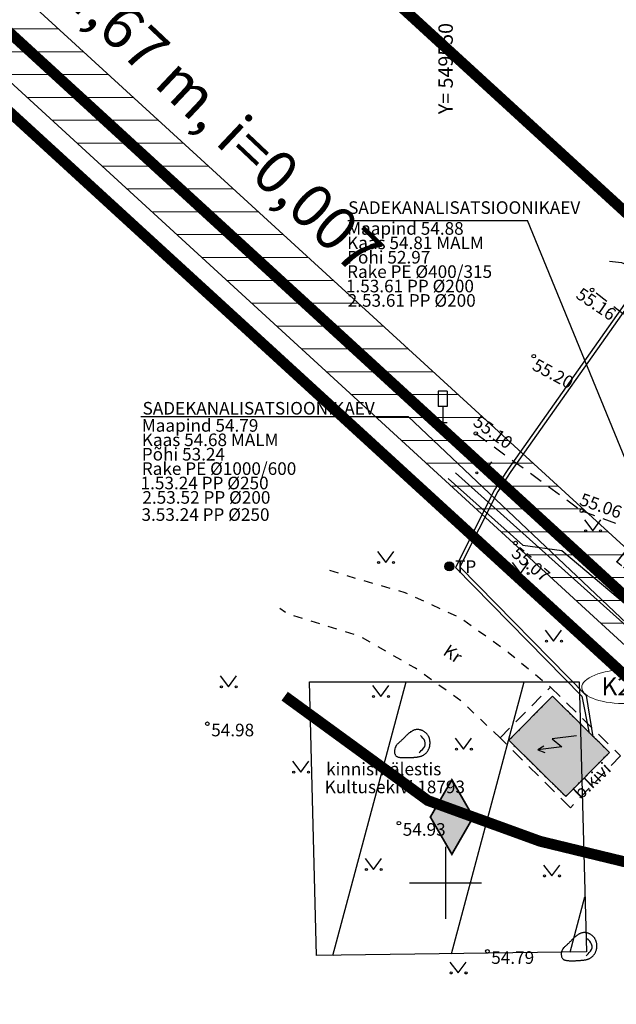
# Model space of a CAD drawing. Units: metres. Extents: x 546266 to 557403, y 6575597 to 6585864.
# Drawn here: x 549526 to 549559, y 6580843 to 6580898 of the extents above; entities that cross this region are included whole.
import ezdxf
from ezdxf.enums import TextEntityAlignment as Align

# ---------------------------------------------------------------- set-up
doc = ezdxf.new("R2010")
doc.units = ezdxf.units.M
for name, pattern in [('ASFBET', [2.5, 1.5, -1]), ('CENTER', [50.8, 31.75, -6.35, 6.35, -6.35]), ('HOONEKP', [0.02001, 0.01, -1e-05, 0.01]), ('KRUUSKILL', [2, 1, -1])]:
    doc.linetypes.add(name, pattern=pattern)
for name, color, linetype in [('AED', 7, 'Continuous'), ('ELRAJATISMP', 7, 'Continuous'), ('HALJASTUS', 7, 'Continuous'), ('HOONE', 7, 'Continuous'), ('In-hoone-olol', 33, 'Continuous'), ('In-kinn-piir', 27, 'Continuous'), ('In-ohuala', 1, 'Continuous'), ('In-plan-tehnov', 6, 'Continuous'), ('In-tr-kanal', 34, 'K1_KPROJEKT'), ('K-mälestis-asukoht', 14, 'Continuous'), ('K-mälestis-kaitsevöönd', 14, 'Continuous'), ('KORGUS_EH2000', 7, 'Continuous'), ('KPKAABEL', 7, 'Continuous'), ('LIIKLUS', 7, 'Continuous'), ('MPKAABEL', 7, 'Continuous'), ('PIIR', 7, 'Continuous'), ('POST', 7, 'Continuous'), ('RAJATISEDET', 7, 'Continuous'), ('RELJEEF', 7, 'Continuous'), ('SKTRASS', 7, 'Continuous'), ('TEE', 7, 'Continuous'), ('VORK', 7, 'Continuous'), ('VORMISTUS', 7, 'Continuous'), ('VTRASS', 7, 'Continuous')]:
    doc.layers.add(name, color=color, linetype=linetype)
doc.layers.add('In-kaitsev-tee', color=36, linetype='CENTER', lineweight=0)
doc.layers.add('KAEVU_NR', color=7, linetype='Continuous', lineweight=0)
doc.styles.add('ITALIC', font='italic.shx')
doc.styles.add('KPR-jooned', font='romand.shx')
doc.styles.add('ROMANC', font='romanc.shx')
doc.styles.add('romans', font='romans.shx')
doc.styles.add('Style-Arial', font='arial.ttf')
doc.linetypes.add('-SK-', pattern='A,10,-1.5,["SK",romans,S=1.4,R=0,X=-1.4,Y=-0.7],-1.5,10,-3', length=26)
doc.linetypes.add('-V-', pattern='A,10,-1.5,["V",romans,S=1.4,R=0,X=-0.7,Y=-0.7],-1.5,10,-3', length=26)
doc.linetypes.add('K1_KPROJEKT', pattern='A,9.5,-1.25,["K1",KPR-jooned,S=1,R=0,X=-0.857,Y=-0.5],-1.25', length=12)
doc.linetypes.add('KP_KBL', pattern='A,8,-2,[138,mkm,S=1,R=0,X=0,Y=0],0.75,[138,mkm,S=1,R=0,X=0,Y=0],0.75,[138,mkm,S=1,R=0,X=0,Y=0],3,[138,mkm,S=1,R=180,X=0,Y=0],0.75,[138,mkm,S=1,R=180,X=0,Y=0],0.75,[138,mkm,S=1,R=180,X=0,Y=0],-2', length=18)
doc.linetypes.add('MP_KBL', pattern='A,8,-2,[138,mkm,S=1,R=0,X=0,Y=0],6,[138,mkm,S=1,R=180,X=0,Y=0],-2', length=18)
doc.linetypes.add('SI_VKBL', pattern='A,8,-2,4,[132,mkm.shx,S=0.5,R=0,X=0,Y=0],1,[132,mkm.shx,S=0.5,R=0,X=0,Y=0],4,-2', length=21)
doc.linetypes.add('VO_AED', pattern='A,2.5,[135,mkm,S=0.6,R=0,X=0,Y=0],5,[135,mkm,S=0.6,R=180,X=0,Y=0],2.5', length=10)

# ---------------------------------------------------------------- blocks, each defined once
blk = doc.blocks.new('kultuurimälestis')
at = {"layer": 'K-mälestis-asukoht', "linetype": 'Continuous', "ltscale": 0.5}
blk.add_hatch(color=256, dxfattribs=at).paths.add_polyline_path([(2.37, -0.11), (-0.01, 4.03), (-2.4, -0.11), (-0.01, -4.24)])
at = {"layer": 'K-mälestis-asukoht', "color": 7, "linetype": 'Continuous', "const_width": 0.2}
blk.add_lwpolyline([(-2.4, -0.11), (-0.01, -4.24), (2.37, -0.11), (-0.01, 4.03)], close=True, dxfattribs=at).dxf.unprotected_set("ltscale", 0)
blk = doc.blocks.new('LIIKLM')
at = {"color": 0, "linetype": 'Continuous', "flags": 128}
for points in [[(-0.5, 3.5), (-0.5, 1.8)], [(0.5, 3.5), (-0.5, 3.5)], [(0.5, 3.5), (0.5, 1.8)], [(0.5, 1.8), (-0.5, 1.8)], [(0, 1.8), (0, 0)], [(0.5, 0), (0, 0)]]:
    blk.add_lwpolyline(points, dxfattribs=at)
blk = doc.blocks.new('KIVISU')
at = {"color": 0, "linetype": 'Continuous', "flags": 128}
for points in [[(-2.05, -0.57), (-2.05, -0.58), (-2.05, -0.61), (-2.04, -0.66), (-2.04, -0.72), (-2.03, -0.79), (-2.02, -0.86), (-2, -0.93), (-1.98, -1), (-1.95, -1.06), (-1.92, -1.11), (-1.88, -1.16), (-1.84, -1.2), (-1.79, -1.23), (-1.74, -1.26), (-1.69, -1.29), (-1.63, -1.31), (-1.58, -1.32), (-1.52, -1.33), (-1.46, -1.34), (-1.4, -1.35), (-1.34, -1.36), (-1.28, -1.36), (-1.22, -1.36), (-1.15, -1.37), (-1.09, -1.37), (-1.03, -1.37), (-0.97, -1.37), (-0.9, -1.37), (-0.84, -1.37), (-0.78, -1.37), (-0.72, -1.37), (-0.65, -1.37), (-0.59, -1.37), (-0.53, -1.37), (-0.47, -1.37), (-0.4, -1.36), (-0.34, -1.36), (-0.28, -1.36), (-0.22, -1.36), (-0.15, -1.35), (-0.09, -1.35), (-0.03, -1.35), (0.03, -1.34), (0.1, -1.34), (0.16, -1.33), (0.22, -1.33), (0.28, -1.32), (0.34, -1.32), (0.41, -1.31), (0.47, -1.3), (0.53, -1.29), (0.59, -1.28), (0.65, -1.27), (0.71, -1.26), (0.77, -1.25), (0.83, -1.23), (0.89, -1.21), (0.95, -1.19), (1.01, -1.17), (1.06, -1.14), (1.12, -1.12), (1.17, -1.09), (1.22, -1.06), (1.28, -1.02), (1.32, -0.99), (1.37, -0.95), (1.42, -0.91), (1.46, -0.87), (1.51, -0.82), (1.55, -0.77), (1.59, -0.73), (1.62, -0.68), (1.66, -0.63), (1.69, -0.58), (1.72, -0.52), (1.75, -0.47), (1.78, -0.41), (1.8, -0.36), (1.82, -0.3), (1.84, -0.24), (1.86, -0.18), (1.88, -0.12), (1.89, -0.06), (1.9, 0), (1.91, 0.06), (1.91, 0.12), (1.92, 0.18), (1.92, 0.24), (1.92, 0.3), (1.92, 0.37), (1.91, 0.43), (1.9, 0.49), (1.9, 0.55), (1.88, 0.61), (1.87, 0.67), (1.85, 0.73), (1.84, 0.79), (1.82, 0.85), (1.79, 0.9), (1.77, 0.96), (1.74, 1.01), (1.71, 1.07), (1.68, 1.12), (1.64, 1.17), (1.6, 1.22), (1.57, 1.26), (1.52, 1.31), (1.48, 1.35), (1.44, 1.39), (1.39, 1.43), (1.34, 1.47), (1.29, 1.51), (1.24, 1.54), (1.19, 1.57), (1.13, 1.6), (1.08, 1.63), (1.02, 1.65), (0.96, 1.67), (0.91, 1.69), (0.85, 1.71), (0.79, 1.72), (0.73, 1.73), (0.67, 1.74), (0.61, 1.75), (0.55, 1.75), (0.49, 1.75), (0.42, 1.75), (0.36, 1.74), (0.31, 1.73), (0.25, 1.71), (0.19, 1.7), (0.13, 1.68), (0.07, 1.65), (0.02, 1.63), (-0.04, 1.6), (-0.09, 1.57), (-0.15, 1.54), (-0.2, 1.51), (-0.25, 1.48), (-0.3, 1.44), (-0.35, 1.4), (-0.4, 1.37), (-0.45, 1.33), (-0.5, 1.29), (-0.55, 1.25), (-0.59, 1.21), (-0.64, 1.16), (-0.68, 1.12), (-0.73, 1.08), (-0.77, 1.03), (-0.81, 0.99), (-0.86, 0.94), (-0.9, 0.9), (-0.94, 0.85), (-0.99, 0.81), (-1.03, 0.76), (-1.07, 0.72), (-1.12, 0.67), (-1.16, 0.63), (-1.21, 0.59), (-1.25, 0.54), (-1.3, 0.5), (-1.35, 0.46), (-1.4, 0.41), (-1.45, 0.37), (-1.5, 0.32), (-1.55, 0.27), (-1.61, 0.22), (-1.67, 0.17), (-1.73, 0.11), (-1.79, 0.04), (-1.85, -0.04), (-1.9, -0.14), (-1.96, -0.26), (-2.01, -0.4), (-2.05, -0.57)], [(0.72, -0.83), (0.81, -0.74), (0.94, -0.59), (1.08, -0.45), (1.21, -0.3), (1.33, -0.14), (1.38, 0.06), (1.38, 0.26), (1.33, 0.45), (1.25, 0.63), (1.12, 0.79), (0.99, 0.94), (0.86, 1.09)]]:
    blk.add_lwpolyline(points, dxfattribs=at)
blk = doc.blocks.new('KBPOST')
at = {"color": 0, "linetype": 'Continuous'}
for radius in [0.5, 0.45, 0.4, 0.35, 0.3, 0.25, 0.2, 0.15, 0.1, 0.05]:
    blk.add_circle((0, 0), radius, dxfattribs=at)
at = {"color": 0, "linetype": 'Continuous', "style": 'romans'}
blk.add_text('TP', height=1.4, dxfattribs=at).set_placement((0.65, -0.01), align=Align.MIDDLE_LEFT)
blk = doc.blocks.new('MURU')
at = {"color": 0, "linetype": 'Continuous'}
for p, q in [((-0.93, 1.21), (0, 0)), ((0, 0), (0.89, 1.21))]:
    blk.add_line(p, q, dxfattribs=at)
for centre in [(-0.8, 0), (0.86, 0)]:
    blk.add_ellipse(centre, major_axis=(0.0778, 0.0778), ratio=1, start_param=5.497787, end_param=11.780972, dxfattribs=at)
blk = doc.blocks.new('VKORIS')
at = {"color": 0, "linetype": 'Continuous'}
for p, q in [((0, 4), (0, -4)), ((-4, 0), (4, 0))]:
    blk.add_line(p, q, dxfattribs=at)
blk = doc.blocks.new('AJ')
at = {"color": 0, "linetype": 'Continuous'}
for p, q in [((0.95, 4.49), (-0.19, 2.01)), ((-0.19, 2.01), (1.11, 2.46)), ((1.11, 2.46), (0, 0)), ((0, 0.79), (0, 0)), ((0, 0), (0.66, 0.53))]:
    blk.add_line(p, q, dxfattribs=at)
blk = doc.blocks.new('A$C251489e8')
at = {"layer": 'AED', "linetype": 'VO_AED', "ltscale": 0.5}
blk.add_lwpolyline([(655.21, 494.294), (637.644, 510.456)], dxfattribs=at)
at = {"layer": 'HOONE', "linetype": 'HOONEKP', "ltscale": 0.5}
blk.add_lwpolyline([(650.332, 493.754), (647.172, 496.882), (644.746, 494.431), (647.906, 491.303)], close=True, dxfattribs=at)
at = {"layer": 'KAEVU_NR'}
blk.add_ellipse((651.326, 497.43), major_axis=(2.53, 0.079), ratio=0.376962, dxfattribs=at)
at = {"layer": 'KORGUS_EH2000', "linetype": 'Continuous', "ltscale": 0.5}
for centre in [(649.374, 519.448), (646.131, 515.767), (642.909, 511.472), (648.802, 507.18), (645.117, 505.383), (627.985, 495.35), (638.632, 489.828), (643.553, 482.71)]:
    blk.add_circle(centre, 0.1, dxfattribs=at)
at = {"layer": 'KPKAABEL', "linetype": 'KP_KBL', "ltscale": 0.5, "flags": 128}
for points in [[(757.097, 598.388), (755.514, 595.223), (755.717, 592.807), (751.11, 585.835), (746.127, 580.939), (739.322, 575.368), (733.757, 571.169), (726.08, 566.021), (719.505, 561.621), (716.86, 559.446), (715.029, 556.823), (708.787, 552.07), (698.681, 544.248), (693.815, 540.314), (685.559, 534.218), (678.101, 528.887), (671.507, 524.303), (666.486, 520.791), (662.663, 518.498), (660.825, 517.851), (657.614, 517.984), (653.662, 518.901), (652.441, 519.819), (651.628, 519.285), (644.693, 509.472), (643.954, 508.352), (641.77, 504.03), (648.802, 496.877), (649.209, 494.82)], [(757.413, 598.632), (757.382, 598.511), (755.718, 595.183), (755.923, 592.755), (751.266, 585.707), (746.261, 580.789), (739.444, 575.21), (734.261, 570.955), (726.592, 565.547), (719.295, 560.401), (717.01, 559.311), (715.175, 556.683), (708.909, 551.911), (698.805, 544.091), (693.937, 540.156), (685.677, 534.056), (678.217, 528.724), (671.622, 524.139), (666.595, 520.623), (662.748, 518.316), (660.856, 517.649), (657.587, 517.785), (653.576, 518.715), (652.434, 519.574), (651.769, 519.139), (644.859, 509.355), (644.127, 508.252), (642.014, 504.068), (649.038, 496.922), (649.416, 494.616)]]:
    blk.add_lwpolyline(points, dxfattribs=at)
at = {"layer": 'MPKAABEL', "linetype": 'MP_KBL', "ltscale": 0.5, "flags": 128}
blk.add_lwpolyline([(650.345, 521.054), (651.007, 520.97), (651.007, 520.97), (654.501, 519.558), (656.169, 519.514), (659.665, 519.762), (670.678, 524.903), (671.017, 525.184), (693.512, 541.102), (710.141, 554.201), (710.141, 554.201), (710.14, 554.478), (706.226, 559.702), (710.225, 554.733), (710.514, 554.519), (714.429, 557.477), (735.711, 573.913), (749.47, 585.329), (755.241, 593.332), (758.008, 599.092)], dxfattribs=at)
at = {"layer": 'PIIR', "lineweight": 0, "ltscale": 0.5, "const_width": 0.05, "flags": 128}
blk.add_lwpolyline([(770.24, 583.27), (655.19, 494.38), (615.76, 530.46), (599.15, 525.93), (572.51, 503.23), (514.85, 424.61), (505.32, 436.96), (553.26, 501.84), (565.48, 515.56), (571.91, 522.75), (438.43, 694.39), (484.75, 736.24), (497.17, 721.86), (461.59, 689.71), (460.83, 681.06), (535.18, 585.44), (572.46, 537.49), (582.26, 536.5), (590.06, 543.15), (620.86, 551.55), (652.86, 522.27), (660.26, 522.31), (711.17, 561.65)], dxfattribs=at)
at = {"layer": 'PIIR', "linetype": 'Continuous', "lineweight": 0, "const_width": 0.05, "flags": 128}
blk.add_lwpolyline([(572.51, 503.23), (599.15, 525.93), (615.76, 530.46), (655.19, 494.38), (759.35, 399.07), (768.54, 390.49), (651.6, 257.96), (514.85, 424.61), (572.51, 503.23)], dxfattribs=at)
at = {"layer": 'SKTRASS', "linetype": '-SK-', "ltscale": 0.5}
blk.add_line((641.772, 509.287), (654.767, 497.638), dxfattribs=at)
at = {"layer": 'TEE', "linetype": 'ASFBET', "ltscale": 0.5}
blk.add_lwpolyline([(642.909, 511.472), (648.802, 507.18), (651.71, 506.125), (654.533, 505.441), (657.243, 505.416), (659.233, 505.608), (662.65, 506.594), (666.013, 508.457), (687.272, 524.906), (698.706, 533.517)], dxfattribs=at)
at = {"layer": 'TEE', "linetype": 'ASFBET', "ltscale": 0.5, "flags": 128}
blk.add_lwpolyline([(757.381, 598.607), (757.578, 598.183), (758.069, 596.091), (757.661, 594.849), (755.899, 590.667), (752.355, 585.918), (747.407, 580.496), (735.6, 571.076), (733.204, 570.684), (730.813, 570.896), (728.374, 571.389), (726.53, 572.081), (723.651, 574.409), (718.425, 569.911), (719.677, 567.669), (720.137, 565.54), (720.054, 562.88), (720.054, 562.88), (718.435, 558.387), (694.663, 539.85), (682.702, 530.567), (670.29, 521.901), (665.836, 518.871), (663.309, 517.739), (661.082, 516.871), (658.434, 516.547), (656.051, 516.643), (652.954, 517.326), (651.067, 518.134), (649.374, 519.448), (649.374, 519.448)], dxfattribs=at)
at = {"layer": 'TEE', "linetype": 'KRUUSKILL', "ltscale": 0.5, "flags": 128}
for points in [[(634.775, 503.881), (635.344, 503.696), (638.956, 502.647), (642.091, 501.219), (644.732, 499.31), (647.062, 497.39)], [(644.258, 494.573), (642.122, 496.584), (639.557, 498.428), (636.506, 500.184), (632.417, 501.473), (632.008, 501.743)]]:
    blk.add_lwpolyline(points, dxfattribs=at)
at = {"layer": 'TEE', "linetype": 'ASFBET', "ltscale": 0.5}
blk.add_lwpolyline([(644.258, 494.573), (647.062, 497.39), (650.95, 493.57), (648.164, 490.684)], close=True, dxfattribs=at)
at = {"layer": 'VORMISTUS', "ltscale": 0.5}
for p, q in [((635.787, 523.314), (645.789, 523.314)), ((624.28, 512.412), (639.146, 512.412))]:
    blk.add_line(p, q, dxfattribs=at)
at = {"layer": 'VORMISTUS', "ltscale": 0.5, "flags": 128}
for points in [[(655.493, 499.633), (645.789, 523.314)], [(654.767, 497.638), (639.146, 512.412)]]:
    blk.add_lwpolyline(points, dxfattribs=at)
at = {"layer": 'VTRASS', "linetype": '-V-', "ltscale": 0.5, "flags": 128}
blk.add_lwpolyline([(641.37, 508.976), (645.517, 505.273), (647.694, 504.978), (656.167, 497.86), (683.99, 519.44), (722.796, 549.54), (767.929, 584.332), (773.756, 611.259)], dxfattribs=at)
at = {"layer": 'ELRAJATISMP', "ltscale": 0.5, "xscale": 0.5, "yscale": 0.5, "zscale": 0.5, "rotation": 301.8632484632412}
blk.add_blockref('AJ', (646.348, 493.892), dxfattribs=at)
at = {"layer": 'HALJASTUS', "ltscale": 0.5, "xscale": 0.5, "yscale": 0.5, "zscale": 0.5}
for p in [(643.363, 509.291), (649.415, 506.065), (637.906, 504.304), (645.388, 503.702), (647.235, 499.94), (629.162, 497.405), (637.624, 496.869), (642.23, 493.938), (633.183, 492.661), (637.223, 487.255), (647.129, 486.893), (641.934, 481.505)]:
    blk.add_blockref('MURU', p, dxfattribs=at)
at = {"layer": 'LIIKLUS', "ltscale": 0.5, "xscale": 0.5, "yscale": 0.5, "zscale": 0.5}
blk.add_blockref('LIIKLM', (641.072, 512.07), dxfattribs=at)
at = {"layer": 'POST', "ltscale": 0.5, "xscale": 0.5, "yscale": 0.5, "zscale": 0.5}
blk.add_blockref('KBPOST', (641.433, 504.087), dxfattribs=at)
at = {"layer": 'RELJEEF', "linetype": 'Continuous', "xscale": 0.5, "yscale": 0.5, "zscale": 0.5}
blk.add_blockref('KIVISU', (639.406, 494.152), dxfattribs=at)
at = {"layer": 'RELJEEF', "ltscale": 0.5, "xscale": 0.5, "yscale": 0.5, "zscale": 0.5}
blk.add_blockref('KIVISU', (648.679, 482.872), dxfattribs=at)
at = {"layer": 'VORK', "ltscale": 0.5, "xscale": 0.5, "yscale": 0.5, "zscale": 0.5}
blk.add_blockref('VKORIS', (641.23, 486.52), dxfattribs=at)
at = {"layer": 'KAEVU_NR', "style": 'romans'}
blk.add_text('K2-4', height=1, dxfattribs=at).set_placement((651.326, 497.43), align=Align.MIDDLE_CENTER)
at = {"layer": 'KORGUS_EH2000', "ltscale": 0.5, "style": 'ITALIC'}
for s, rotation, p in [(' 55.16', 325.9191, (648.631, 519.741)), (' 55.20', 331.8341, (646.131, 515.767)), (' 55.10', 323.9333, (642.941, 512.664)), (' 55.06', 340.6211, (648.65, 508.256)), (' 55.07', 319.971, (645.117, 505.383))]:
    blk.add_text(s, height=0.7, rotation=rotation, dxfattribs=at).set_placement(p, align=Align.TOP_LEFT)
for s, p in [(' 54.98', (627.985, 495.35)), (' 54.93', (638.632, 489.828)), (' 54.79', (643.553, 482.71))]:
    blk.add_text(s, height=0.7, dxfattribs=at).set_placement(p, align=Align.TOP_LEFT)
at = {"layer": 'LIIKLUS', "style": 'romans'}
blk.add_text('Liikl', height=0.7, rotation=321.138, dxfattribs=at).set_placement((651.197, 503.651), align=Align.BOTTOM_CENTER)
at = {"layer": 'RAJATISEDET', "linetype": 'Continuous', "style": 'romans'}
for s, p in [('kinnismälestis', (634.586, 493.185)), ('Kultusekivi 18793', (634.508, 492.191))]:
    blk.add_text(s, height=0.7, dxfattribs=at).set_placement(p, align=Align.TOP_LEFT)
at = {"layer": 'TEE', "style": 'romans'}
blk.add_text('Kr', height=0.7, rotation=326.1727, dxfattribs=at).set_placement((641.638, 499.235), align=Align.MIDDLE_CENTER)
at = {"layer": 'TEE', "linetype": 'Continuous', "ltscale": 0.5, "style": 'romans'}
blk.add_text('b.kivi', height=0.7, rotation=43.9575, dxfattribs=at).set_placement((649.379, 492.19), align=Align.MIDDLE_CENTER)
at = {"layer": 'VORK', "ltscale": 0.5, "style": 'romans'}
blk.add_text('Y= 549550 ', height=0.8, rotation=90, dxfattribs=at).set_placement((641.23, 534.52), align=Align.MIDDLE_RIGHT)
at = {"layer": 'VORMISTUS', "style": 'ROMANC'}
for s, p in [('SADEKANALISATSIOONIKAEV', (635.811, 523.672)), ('Maapind 54.88', (635.754, 522.514)), ('Kaas 54.81 MALM', (635.754, 521.714)), ('Põhi 52.97', (635.754, 520.914)), ('Rake PE %%C400/315', (635.754, 520.114)), ('1.53.61 PP %%C200', (635.687, 519.314)), ('2.53.61 PP %%C200', (635.787, 518.514)), ('SADEKANALISATSIOONIKAEV', (624.383, 512.525)), ('Maapind 54.79', (624.34, 511.572)), ('Kaas 54.68 MALM', (624.34, 510.772)), ('Põhi 53.24', (624.34, 509.972)), ('Rake PE %%C1000/600', (624.34, 509.172)), ('1.53.24 PP %%C250', (624.273, 508.372)), ('2.53.52 PP %%C200', (624.373, 507.572)), ('3.53.24 PP %%C250', (624.323, 506.62))]:
    blk.add_text(s, height=0.7, dxfattribs=at).set_placement(p)

msp = doc.modelspace()

# ---------------------------------------------------------------- hatches: boundary and pattern name
at = {"layer": 'In-hoone-olol'}
h = msp.add_hatch(color=256, dxfattribs=at)
h.dxf.hatch_style = 1
h.paths.add_polyline_path([(549559.102, 6580857.234), (549555.942, 6580860.362), (549553.516, 6580857.911), (549556.676, 6580854.783)])
at = {"layer": 'In-plan-tehnov', "lineweight": 20}
h = msp.add_hatch(dxfattribs=at)
h.set_pattern_fill('ANSI31', color=256, scale=0.4, angle=135, style=0)
h.paths.add_polyline_path([(549488.977, 6580880.166), (549491.571, 6580877.121), (549507.322, 6580890.543), (549524.866, 6580895.327), (549566.451, 6580857.254), (549569.706, 6580859.737), (549525.94, 6580899.766), (549505.407, 6580894.167)])
at = {"layer": 'K-mälestis-kaitsevöönd'}
h = msp.add_hatch(dxfattribs=at)
h.set_pattern_fill('ANSI31', color=256, scale=2, angle=30, style=0)
h.set_pattern_definition([(75, (106.499, -127.2575), (-6.133628997, 1.6435009364), [])])
h.paths.add_polyline_path([(549542.432, 6580861.156), (549557.432, 6580861.156), (549557.828, 6580846.161), (549542.829, 6580845.947)])

# ---------------------------------------------------------------- linework, layer by layer
at = {"layer": 'In-hoone-olol'}
msp.add_lwpolyline([(549559.102, 6580857.234), (549555.942, 6580860.362), (549553.516, 6580857.911), (549556.676, 6580854.783)], close=True, dxfattribs=at)
at = {"layer": 'In-kaitsev-tee', "ltscale": 0.1, "const_width": 0.6}
msp.add_lwpolyline([(549541.052, 6580860.362), (549549.013, 6580854.564), (549555.261, 6580852.297), (549561.065, 6580850.891), (549566.799, 6580850.838), (549571.402, 6580851.282), (549578.383, 6580853.298), (549584.736, 6580856.816), (549606.995, 6580874.038), (549618.463, 6580882.675), (549641.843, 6580900.945), (549661.44, 6580915.369), (549673.074, 6580925.326), (549677.55, 6580929.393), (549682.364, 6580934.802), (549686.338, 6580940.381), (549698.41, 6580961.64)], dxfattribs=at)
at = {"layer": 'In-kinn-piir', "const_width": 0.6}
msp.add_lwpolyline([(549679.01, 6580946.75), (549563.96, 6580857.86), (549524.53, 6580893.94), (549507.92, 6580889.41), (549481.28, 6580866.71), (549423.62, 6580788.09), (549414.09, 6580800.44), (549462.03, 6580865.32), (549474.25, 6580879.04), (549480.68, 6580886.23), (549347.2, 6581057.87), (549393.52, 6581099.72), (549405.94, 6581085.34), (549370.36, 6581053.19), (549369.6, 6581044.54), (549443.95, 6580948.92), (549481.23, 6580900.97), (549491.03, 6580899.98), (549498.83, 6580906.63), (549529.63, 6580915.03), (549561.63, 6580885.75), (549569.03, 6580885.79), (549619.94, 6580925.13)], dxfattribs=at)
for points in [[(549535.96, 6581032.05), (549571.39, 6581064.06), (549659.14, 6580955.41), (549626.27, 6580930.02), (549622.72, 6580934.85), (549616.38, 6580929.96), (549619.94, 6580925.13), (549569.03, 6580885.79), (549561.63, 6580885.75), (549529.63, 6580915.03), (549498.83, 6580906.63), (549491.03, 6580899.98), (549481.23, 6580900.97), (549443.95, 6580948.92)], [(549481.28, 6580866.71), (549507.92, 6580889.41), (549524.53, 6580893.94), (549563.96, 6580857.86), (549668.12, 6580762.55), (549677.31, 6580753.97), (549560.37, 6580621.44), (549423.62, 6580788.09)]]:
    msp.add_lwpolyline(points, close=True, dxfattribs=at)
at = {"layer": 'In-ohuala', "lineweight": 100}
msp.add_circle((549727.199, 6580456.125), 412, dxfattribs=at)
at = {"layer": 'In-plan-tehnov', "lineweight": 20}
msp.add_lwpolyline([(549488.977, 6580880.166), (549491.571, 6580877.121), (549507.322, 6580890.543), (549524.866, 6580895.327), (549566.451, 6580857.254), (549569.706, 6580859.737), (549525.94, 6580899.766), (549505.407, 6580894.167)], close=True, dxfattribs=at)
at = {"layer": 'In-tr-kanal', "ltscale": 2, "const_width": 0.6}
msp.add_lwpolyline([(549491.796, 6580879.941), (549506.365, 6580892.355), (549525.403, 6580897.547), (549566.57, 6580859.876)], dxfattribs=at)
at = {"layer": 'K-mälestis-kaitsevöönd'}
msp.add_lwpolyline([(549542.432, 6580861.156), (549557.432, 6580861.156), (549557.828, 6580846.161), (549542.829, 6580845.947)], close=True, dxfattribs=at)

# ---------------------------------------------------------------- block references
at = {"linetype": 'SI_VKBL', "ltscale": 0.5}
msp.add_blockref('A$C251489e8', (548908.77, 6580363.48), dxfattribs=at)
at = {"layer": 'K-mälestis-asukoht', "xscale": 0.5, "yscale": 0.5, "zscale": 0.5}
msp.add_blockref('kultuurimälestis', (549550.352, 6580853.701), dxfattribs=at)

# ---------------------------------------------------------------- texts
at = {"layer": 'In-tr-kanal', "ltscale": 2, "style": 'Style-Arial'}
msp.add_text('94,67 m, i=0,007', height=2.4, rotation=316.6381, dxfattribs=at).set_placement((549528.059, 6580901.291), align=Align.MIDDLE_LEFT)

doc.saveas('drawing.dxf')
